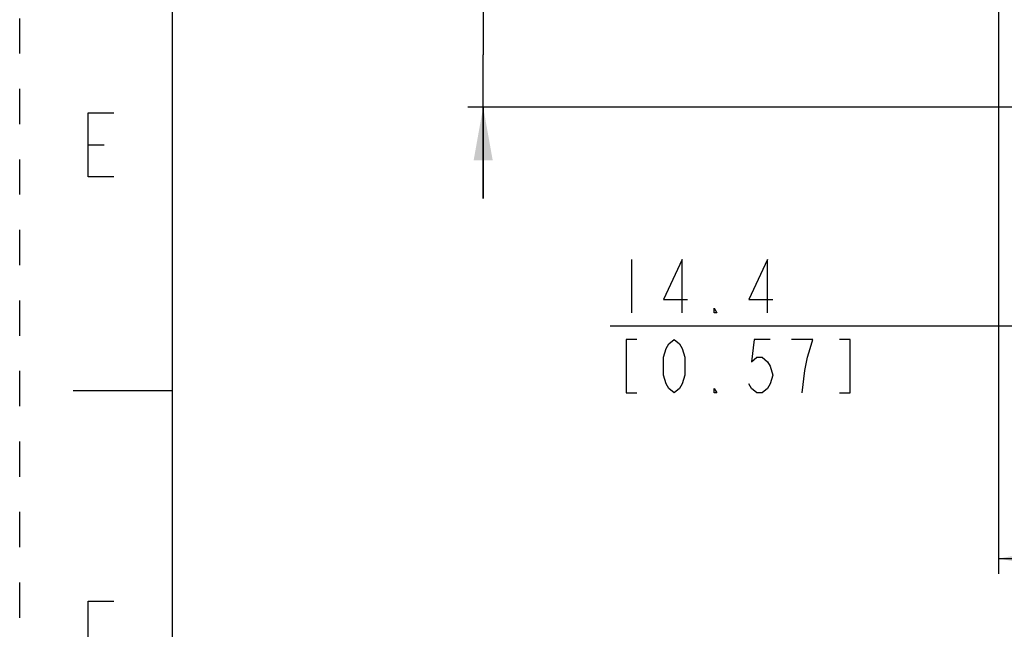
# Model space of a CAD drawing. Units: millimetres. Extents: x 0 to 420, y 0 to 297.
# Drawn here: x 0 to 65, y 101 to 141 of the extents above; entities that cross this region are included whole.
import ezdxf

# ---------------------------------------------------------------- set-up
doc = ezdxf.new("R2010")
doc.units = ezdxf.units.MM
doc.header["$LTSCALE"] = 23.1
doc.linetypes.add('DASHED', pattern=[0.2, 0.1, -0.1])
doc.linetypes.add('HIDDEN', pattern=[0.2, 0.1, -0.1])
doc.layers.get('0').update_dxf_attribs({"linetype": 'CONTINUOUS'})
doc.layers.add('DEFAULT_2', color=8, linetype='HIDDEN')
doc.styles.get("Standard").update_dxf_attribs({"font": 'txt', "width": 0.8})
doc.dimstyles.new('DIMSTYLE_2', dxfattribs={"dimtxt": 3.5, "dimasz": 3.5, "dimexe": 1, "dimexo": 0, "dimgap": 0.875, "dimtad": 1, "dimdec": 1, "dimdsep": 46, "dimtxsty": 'Standard', "dimblk": '_FILLED', "dimblk1": '_FILLED', "dimblk2": '_FILLED', "dimcen": 0.09, "dimadec": 3, "dimazin": 2, "dimtp": 0.3, "dimtm": 0.3, "dimtfac": 1, "dimtdec": 1, "dimtofl": 0, "dimtmove": 0, "dimatfit": 3, "dimldrblk": '_FILLED', "dimfxl": 1, "dimtolj": 1, "dimarcsym": 0})
doc.dimstyles.new('DIMSTYLE_5', dxfattribs={"dimtxt": 3.5, "dimasz": 3.5, "dimexe": 1, "dimexo": 0, "dimgap": 0.875, "dimtad": 1, "dimdec": 1, "dimdsep": 46, "dimtxsty": 'Standard', "dimblk": '_FILLED', "dimblk1": '_FILLED', "dimblk2": '_FILLED', "dimcen": 0.09, "dimadec": 3, "dimazin": 2, "dimtp": 0.2, "dimtm": 0.2, "dimtfac": 1, "dimtdec": 1, "dimtofl": 0, "dimtmove": 0, "dimatfit": 3, "dimldrblk": '_FILLED', "dimfxl": 1, "dimtolj": 1, "dimarcsym": 0})

# ---------------------------------------------------------------- blocks, each defined once
blk = doc.blocks.new('_FILLED')
at = {"color": 0, "linetype": 'ByBlock'}
blk.add_solid([(0, 0), (-1, 0.179), (-1, -0.179)], dxfattribs=at)
blk = doc.blocks.new('*D14')
at = {"color": 2, "linetype": 'Continuous', "transparency": 16777216}
for p, q in [((30.384, 141.952), (30.384, 172.782)), ((30.384, 172.782), (30.384, 138.526)), ((65.747, 141.952), (29.384, 141.952)), ((30.384, 129.101), (30.384, 138.526)), ((71.296, 135.101), (29.384, 135.101)), ((30.384, 135.101), (30.384, 129.101))]:
    blk.add_line(p, q, dxfattribs=at)
at = {"color": 2, "linetype": 'Continuous', "transparency": 16777216, "xscale": 3.5, "yscale": 3.5, "zscale": 3.5}
for p, rotation in [((30.384, 141.952), 270), ((30.384, 135.101), 90)]:
    blk.add_blockref('_FILLED', p, dxfattribs=dict(at, rotation=rotation))
blk = doc.blocks.new('*D17')
at = {"color": 2, "linetype": 'Continuous', "transparency": 16777216}
for p, q in [((72.197, 151.308), (72.197, 119.746)), ((86.597, 149.154), (86.597, 119.746)), ((79.397, 120.746), (38.698, 120.746)), ((72.197, 120.746), (79.397, 120.746)), ((86.597, 120.746), (79.397, 120.746))]:
    blk.add_line(p, q, dxfattribs=at)
at = {"color": 2, "linetype": 'Continuous', "transparency": 16777216, "xscale": 3.5, "yscale": 3.5, "zscale": 3.5, "rotation": 180}
blk.add_blockref('_FILLED', (72.197, 120.746), dxfattribs=at)
at = {"color": 2, "linetype": 'Continuous', "transparency": 16777216, "xscale": 3.5, "yscale": 3.5, "zscale": 3.5}
blk.add_blockref('_FILLED', (86.597, 120.746), dxfattribs=at)
blk = doc.blocks.new('*D20')
at = {"color": 2, "linetype": 'Continuous', "transparency": 16777216}
for p, q in [((64.167, 171.101), (64.167, 104.517)), ((109.027, 171.101), (109.027, 104.517)), ((64.167, 105.517), (86.597, 105.517)), ((109.027, 105.517), (86.597, 105.517))]:
    blk.add_line(p, q, dxfattribs=at)
at = {"color": 2, "linetype": 'Continuous', "transparency": 16777216, "xscale": 3.5, "yscale": 3.5, "zscale": 3.5, "rotation": 180}
blk.add_blockref('_FILLED', (64.167, 105.517), dxfattribs=at)
at = {"color": 2, "linetype": 'Continuous', "transparency": 16777216, "xscale": 3.5, "yscale": 3.5, "zscale": 3.5}
blk.add_blockref('_FILLED', (109.027, 105.517), dxfattribs=at)

msp = doc.modelspace()

# ---------------------------------------------------------------- linework, layer by layer
at = {"color": 7, "linetype": 'Continuous'}
for p, q in [((10, 287), (10, 10)), ((10, 116.5), (3.5, 116.5))]:
    msp.add_line(p, q, dxfattribs=at)
at = {"color": 2, "linetype": 'Continuous'}
for p, q in [((4.4845, 132.6221), (5.5345, 132.6221)), ((40.0983, 125.1214), (40.0983, 121.6214))]:
    msp.add_line(p, q, dxfattribs=at)
for points in [[(6.1645, 130.5221), (4.4845, 130.5221), (4.4845, 134.7221), (6.1645, 134.7221)], [(43.4233, 121.6214), (43.4233, 125.1214), (42.1983, 122.4964), (43.7733, 122.4964)], [(49.0233, 121.6214), (49.0233, 125.1214), (47.7983, 122.4964), (49.3733, 122.4964)], [(45.6983, 121.6214), (45.5233, 121.6214), (45.5233, 121.9131), (45.6983, 121.6214)], [(40.4483, 119.8714), (39.7483, 119.8714), (39.7483, 116.3714), (40.4483, 116.3714)], [(42.8983, 116.3714), (42.5483, 116.6631), (42.3733, 116.9548), (42.1983, 117.5381), (42.1983, 118.7048), (42.3733, 119.2881), (42.5483, 119.5798), (42.8983, 119.8714), (43.2483, 119.5798), (43.4233, 119.2881), (43.5983, 118.7048), (43.5983, 117.5381), (43.4233, 116.9548), (43.2483, 116.6631), (42.8983, 116.3714)], [(49.1983, 119.8714), (48.1483, 119.8714), (47.9733, 118.4131), (48.3233, 118.7048), (48.6733, 118.7048), (49.0233, 118.4131), (49.1983, 118.1214), (49.3733, 117.5381), (49.1983, 116.9548), (49.0233, 116.6631), (48.6733, 116.3714), (48.3233, 116.3714), (47.9733, 116.6631), (47.7983, 116.9548)], [(51.2983, 116.3714), (51.4733, 117.8298), (51.6483, 118.7048), (51.8233, 119.2881), (51.9983, 119.8714), (50.5983, 119.8714)], [(53.7483, 116.3714), (54.4483, 116.3714), (54.4483, 119.8714), (53.7483, 119.8714)], [(45.6983, 116.3714), (45.5233, 116.3714), (45.5233, 116.6631), (45.6983, 116.3714)], [(4.4845, 98.5221), (4.4845, 102.7221), (6.1645, 102.7221)]]:
    msp.add_lwpolyline(points, dxfattribs=at)
at = {"layer": 'DEFAULT_2', "color": 8, "linetype": 'DASHED'}
msp.add_line((0, 0), (0, 297), dxfattribs=at)

# ---------------------------------------------------------------- dimensions: what is measured, and where the dimension line sits
at = {"color": 2, "linetype": 'Continuous'}
for base, p1, p2, angle, dimstyle, picture, middle in [((30.3838, 141.9524), (71.2957, 135.1005), (65.7474, 141.9524), 90, 'DIMSTYLE_5', '*D14', (30.3838, 155.9822)), ((64.167, 105.5172), (109.027, 171.1005), (64.167, 171.1005), 180, 'DIMSTYLE_2', '*D20', (78.197, 105.5172))]:
    dim = msp.add_linear_dim(base=base, p1=p1, p2=p2, angle=angle, text='<>\\P[]', dimstyle=dimstyle, dxfattribs=at)
    dim.commit()
    dim.dimension.update_dxf_attribs({"geometry": picture, "text_midpoint": middle, "dimtype": 160})
dim = msp.add_linear_dim(base=(86.597, 120.7464), p1=(72.197, 151.3083), p2=(86.597, 149.1542), text='<>\\P[]', dimstyle='DIMSTYLE_5', dxfattribs=at)
dim.commit()
dim.dimension.update_dxf_attribs({"geometry": '*D17', "text_midpoint": (38.6983, 120.7464), "dimtype": 160})

doc.saveas('drawing.dxf')
